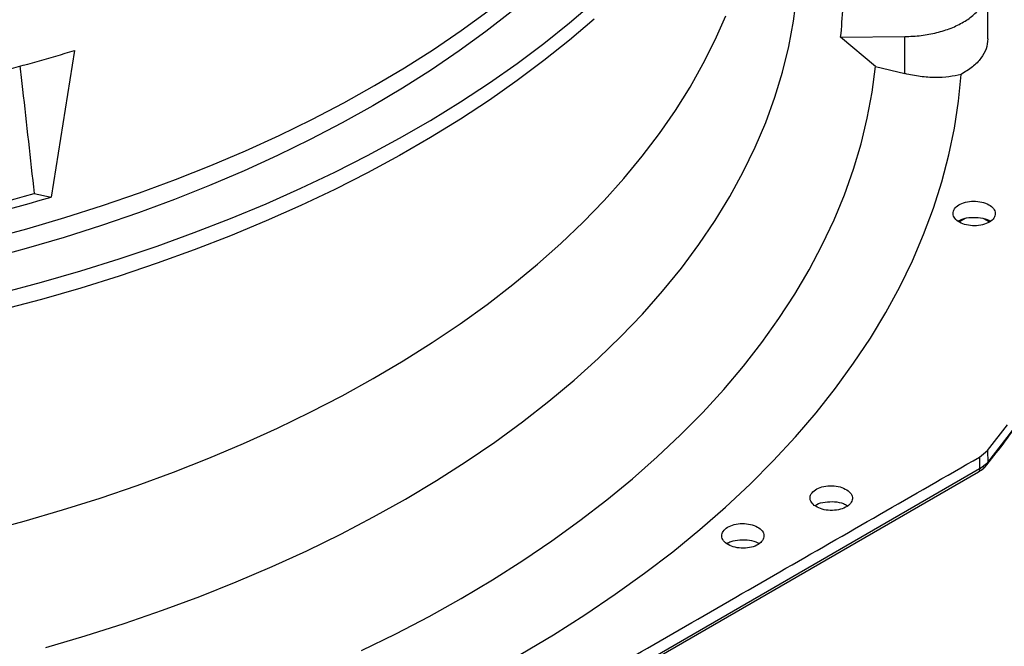
# Model space of a CAD drawing. Units: inches. Extents: x 0 to 11.5, y -0.2 to 8.6.
# Drawn here: x 8.9 to 9.1, y 7.2 to 7.4 of the extents above; entities that cross this region are included whole.
import ezdxf

# ---------------------------------------------------------------- set-up
doc = ezdxf.new("R2010")
doc.units = ezdxf.units.IN
doc.header["$MEASUREMENT"] = 0
doc.layers.add('FORMAT', color=7, linetype='Continuous')
doc.dimstyles.new('SLDDIMSTYLE1', dxfattribs={"dimtxt": 0.18, "dimasz": 0.0625, "dimexe": 0, "dimexo": 0.0625, "dimgap": 0, "dimtad": 0, "dimtih": 1, "dimtoh": 1, "dimdec": 0, "dimrnd": 1e-09, "dimzin": 0, "dimdsep": 46, "dimtxsty": 'Standard', "dimblk1": 'DOT', "dimblk2": 'DOT', "dimsah": 1, "dimcen": 0.09, "dimadec": 0, "dimazin": 0, "dimtfac": 0.0625, "dimtdec": 0, "dimtofl": 0, "dimtmove": 0, "dimatfit": 3, "dimldrblk": 'DOT', "dimfxl": 1, "dimfrac": 2, "dimtolj": 1, "dimtzin": 0, "dimarcsym": 0})

# ---------------------------------------------------------------- blocks, each defined once
blk = doc.blocks.new('_Dot')
at = {"color": 0, "linetype": 'ByBlock', "lineweight": -2}
blk.add_line((-0.5, 0), (-1, 0), dxfattribs=at)
at = {"color": 0, "linetype": 'ByBlock', "const_width": 0.5}
blk.add_lwpolyline([(-0.25, 0, 1), (0.25, 0, 1)], format="xyb", close=True, dxfattribs=at)

msp = doc.modelspace()

# ---------------------------------------------------------------- linework, layer by layer
at = {"color": 7, "linetype": 'Continuous', "lineweight": 25}
for p, q in [((9.084120813920348, 7.370849429752234), (9.084120813920348, 7.381268647871988)), ((9.054108883589258, 7.371193998778632), (9.06719701186583, 7.371325882539979)), ((9.061205905726595, 7.365229841261136), (9.054108883589258, 7.371193998778632)), ((9.06719701186583, 7.36378139945985), (9.06719701186583, 7.371325882539999)), ((8.89790827393942, 7.368482512317408), (8.893136493902087, 7.338615999527665)), ((9.06120590572661, 7.365229841261154), (9.06719701186583, 7.36378139945985)), ((8.889663156334517, 7.339365767862992), (8.893136493902087, 7.338615999527665)), ((9.079510730733752, 7.334226005514696), (9.078333930079943, 7.333546652957678)), ((9.084424331006716, 7.333545091639816), (9.083323622778666, 7.33418051697446)), ((9.082414857310809, 7.285601965034155), (9.084055407019228, 7.286953824912276)), ((9.084055407019244, 7.286953824912247), (9.08409801554291, 7.284538586676695)), ((9.082414857310816, 7.28560196503416), (9.082457594007298, 7.28318330199426)), ((9.082457592358127, 7.283183302924533), (9.08409801415879, 7.284538587025646)), ((8.918679476377973, 7.188202353715947), (9.08220409392351, 7.282603106048472)), ((9.082457594007282, 7.283183301994269), (8.918934200441827, 7.188783256250404))]:
    msp.add_line(p, q, dxfattribs=at)
at = {"color": 7, "linetype": 'Continuous', "lineweight": 25, "flags": 128}
for points in [[(8.883061694242231, 7.319122881599586), (8.891178966273857, 7.321274596189235), (8.899171760904917, 7.323576373162596), (8.907031756475364, 7.32602581603554), (8.914750769588272, 7.328620374582295), (8.922320763629921, 7.331357347490593), (8.929733857137087, 7.334233885174136), (8.936982332002797, 7.337246992739419), (8.944058641511985, 7.340393533103863), (8.950955418198726, 7.34367023026196), (8.95766548151684, 7.34707367269608), (8.964181845315881, 7.350600316928353), (8.970497725114733, 7.354246491209939), (8.976606545165241, 7.358008399343865), (8.982501945298521, 7.361882124637401), (8.988177787546821, 7.36586363397992), (8.993628162534028, 7.369948782041944), (8.998847395628204, 7.374133315591036), (9.003830052849677, 7.378412877920031)], [(8.89203890451924, 7.24680169367208), (8.900107374962397, 7.249176198404778), (8.908035533494251, 7.25170330804445), (8.915814722282672, 7.254380262897152), (8.923436446175804, 7.25720413963263), (8.930892381979081, 7.26017185447668), (8.938174387544446, 7.263280166578754), (8.945274510661877, 7.266525681551077), (8.952184997743467, 7.269904855175444), (8.958898302290642, 7.273413997273627), (8.965407093135182, 7.277049275737189), (8.971704262445146, 7.280806720712277), (8.977782933486846, 7.284682228934848), (8.983636468134517, 7.288671568211575), (8.989258474119366, 7.29277038204156), (8.994642812010165, 7.296974194373785), (8.99978360191773, 7.301278414495114), (9.004675229915971, 7.305678342043527), (9.009312354172494, 7.310169172141077), (9.013689910782077, 7.314746000640982), (9.017803119296634, 7.319403829483139), (9.021647487945637, 7.324137572152185), (9.025218818541289, 7.328942059232138), (9.028513211063089, 7.3338120440516), (9.031527067916802, 7.338742208413301), (9.034257097863158, 7.343727168401767), (9.036700319612, 7.348761480262736), (9.038854065077961, 7.353839646347947), (9.040715982294111, 7.358956121118755), (9.042284037980382, 7.364105317202067), (9.043556519763989, 7.369281611491945), (9.0445320380494, 7.374479351290247), (9.045209527535826, 7.379692860479562)], [(8.986951276323595, 7.376388317788883), (8.981752063040444, 7.372343370375329), (8.976324945190358, 7.368399449562923), (8.970675808927577, 7.364560832857119), (8.964810781203516, 7.360831683552438), (8.958736223121575, 7.35721604621703), (8.952458723038005, 7.353717842306005), (8.9459850894163, 7.3503408659083), (8.939322343442852, 7.347088779631676), (8.932477711411902, 7.343965110630315), (8.925458616888035, 7.340973246779337), (8.918272672654709, 7.338116433000374), (8.910927672457575, 7.33539776774218), (8.903431582551514, 7.33282019962011), (8.895792533060584, 7.330386524218113), (8.888018809160233, 7.328099381056682), (8.880118842091345, 7.325961250730086)], [(8.879720957241297, 7.270422904699164), (8.887661907252468, 7.272551385562275), (8.895477293117098, 7.274829491099029), (8.903158658070193, 7.277254756248395), (8.910697690366257, 7.279824556712891), (8.918086232273156, 7.282536111798261), (8.925316288899321, 7.285386487422357), (8.932380036844753, 7.28837259929002), (8.93926983266645, 7.291491216230487), (8.945978221149138, 7.29473896369373), (8.952497943372286, 7.298112327401949), (8.958821944564749, 7.301607657152244), (8.9649433817385, 7.305221170766391), (8.970855631093192, 7.308948958183389), (8.97655229518355, 7.312786985690424), (8.982027209841828, 7.316731100287598), (8.987274450847847, 7.320777034181765), (8.9922883403394, 7.324920409404551), (8.997063452956066, 7.329156742549615), (9.001594621709813, 7.333481449623992), (9.005876943576025, 7.337889851008267), (9.009905784798889, 7.342377176520246), (9.013676785905437, 7.346938570576602), (9.01718586642278, 7.351569097446935), (9.020429229293446, 7.356263746594565), (9.023403364984054, 7.361017438098266), (9.026105055282855, 7.365825028149064), (9.028531376782057, 7.370681314616197), (9.03067970404114, 7.375581042676156)], [(9.003830254601047, 7.374900556842345), (8.998847620744536, 7.370621001813014), (8.99362841202729, 7.366436474868497), (8.988178062374963, 7.362351332686131), (8.982502246363232, 7.358369828469822), (8.976606873309752, 7.354496107521872), (8.970498081121749, 7.350734202927143), (8.964182229905592, 7.347088031354037), (8.957665895345036, 7.343561388976716), (8.950955861855007, 7.340157947522739), (8.9440591155181, 7.33688125045029), (8.93698283681106, 7.333734709258938), (8.929734393128935, 7.33072159993779), (8.92232133111456, 7.32784505955473), (8.914751368801465, 7.325108082990292), (8.907032387578315, 7.322513519819571), (8.899172423983288, 7.320064071345417), (8.891179661336912, 7.317762287786), (8.883062421222087, 7.315610565619679)], [(8.95644983628392, 7.246149312506635), (8.963411218454773, 7.24957930430859), (8.970181714267515, 7.253134356650561), (8.976754585140554, 7.256810931237733), (8.983123289185698, 7.260605368825863), (8.989281487719197, 7.264513892863285), (8.995223051570543, 7.268532613249651), (9.000942067182757, 7.2726575302077), (9.006432842498073, 7.276884538264182), (9.011689912623156, 7.281209430335975), (9.01670804526824, 7.285627901917342), (9.02148224595476, 7.290135555364144), (9.026007762986275, 7.294727904270752), (9.030280092177778, 7.299400377935311), (9.034294981338645, 7.304148325908892), (9.038048434504782, 7.308967022624024), (9.041536715915754, 7.313851672097983), (9.044756353732934, 7.318797412706165), (9.047704143494975, 7.323799322020808), (9.050377151307178, 7.328852421710198), (9.052772716761542, 7.333951682493546), (9.054888455584639, 7.339092029146562), (9.056722262010647, 7.344268345552751), (9.058272310877191, 7.349475479795419), (9.059537059441904, 7.3547082492853), (9.060515248917895, 7.359961445918715), (9.061205905726595, 7.365229841261136)], [(8.988918342069619, 7.245444698833652), (8.995553213477914, 7.249395622473232), (9.001972630583866, 7.253463438675735), (9.00817041700998, 7.257644233632783), (9.01414060961848, 7.261933984834625), (9.01987746424869, 7.266328564940358), (9.025375461243724, 7.270823745749004), (9.03062931076116, 7.27541520226763), (9.03563395786261, 7.280098516872604), (9.040384587377284, 7.284869183559957), (9.04487662853485, 7.289722612280796), (9.049105759363162, 7.29465413335757), (9.053067910846599, 7.299659001976956), (9.056759270841022, 7.30473240275503), (9.060176287741605, 7.309869454370343), (9.063315673899956, 7.315065214260434), (9.06617440878731, 7.320314683377267), (9.068749741900694, 7.325612810997015), (9.071039195409297, 7.330954499579561), (9.07304056653849, 7.336334609673046), (9.074751929689203, 7.341747964858747), (9.076171638290617, 7.347189356731502), (9.07729832638441, 7.35265354991094), (9.078130909938977, 7.358135287078637), (9.078668587892459, 7.363629294036402)], [(9.084055407019228, 7.286953824912276), (9.088120661891654, 7.292210879197229)]]:
    msp.add_lwpolyline(points, dxfattribs=at)
at = {"color": 8, "linetype": 'Continuous', "lineweight": 25, "flags": 128}
msp.add_lwpolyline([(8.880237260355768, 7.330006312395875), (8.888161302084317, 7.332148230534907), (8.895958791710756, 7.334439707617095), (8.903621261888514, 7.336878255312018), (8.911140391889544, 7.33946122558429), (8.918508016639864, 7.342185813569067), (8.925716135586068, 7.345049060617886), (8.932756921383175, 7.348047857511461), (8.939622728394403, 7.351178947836022), (8.946306100993612, 7.354438931519468), (8.952799781661417, 7.357824268523528), (8.959096718866189, 7.36133128268792), (8.965190074721344, 7.364956165722305), (8.971073232410665, 7.368694981341753), (8.976739803373535, 7.372543669541163), (8.982183634242329, 7.376498051004064)], dxfattribs=at)
at = {"color": 7, "linetype": 'Continuous', "lineweight": 25}
for centre, radius, start, end in [((8.95978753217003, 7.381292414485421), 0.09486039918394175, 353.8889666543052, 357.621118519353), ((8.786677854147898, 7.736303446678447), 0.3842713182651359, 284.4601417330935, 286.8255120155093), ((8.781981870261605, 7.715796775505889), 0.3932183720583163, 280.964802396664, 286.4201682813919), ((8.781838669197237, 7.713674363462637), 0.3895292604749949, 281.315702899598, 286.0697379105034)]:
    msp.add_arc(centre, radius, start, end, dxfattribs=at)
at = {"color": 8, "linetype": 'Continuous', "lineweight": 25}
msp.add_arc((8.971811451178832, 7.377400402063279), 0.1457106354854733, 320.4090012486801, 344.0433422105709, dxfattribs=at)
at = {"color": 7, "linetype": 'Continuous', "lineweight": 25}
for points, knots in [([(9.06719701186583, 7.371325882539994), (9.06831054827594, 7.371373294953486), (9.070537621096166, 7.371468119780468), (9.07373835581717, 7.37207877559213), (9.07668276132276, 7.373007954825052), (9.07925915094455, 7.374254751824038), (9.08137096838284, 7.375763191085619), (9.082938785732608, 7.377479034771868), (9.083903647131864, 7.379337099328045), (9.08422948124816, 7.38126788865638), (9.083903311397588, 7.383198194218426), (9.08294012866971, 7.385057710073466), (9.081365932368707, 7.386768232330556), (9.079309893048347, 7.388273127165965), (9.07758239018904, 7.389042353715951), (9.076738924156524, 7.389417934261433)], [0, 0, 0, 0, 0.07719559311353673, 0.1543911862270768, 0.231586779340613, 0.3087823724541445, 0.3859779655676835, 0.4631735586812201, 0.5403691517947498, 0.6175647449082866, 0.6947603380218235, 0.7719559311353624, 0.8491515242488956, 0.926347117362433, 1, 1, 1, 1]), ([(9.08412081392029, 7.370850873748926), (9.084051693447803, 7.370172985628631), (9.08391345165421, 7.368817201065349), (9.082795209934881, 7.36687994500828), (9.081100254441179, 7.365090969273255), (9.079479145554274, 7.364116520405089), (9.078668587892437, 7.363629294036436)], [0, 0, 0, 0, 0.2499958323475526, 0.4999947339886076, 0.7499963743344743, 1, 1, 1, 1]), ([(8.886779307151365, 7.365366280039166), (8.886957537627424, 7.363762692098937), (8.887528444986105, 7.358626083727531), (8.888489935672242, 7.349958993094234), (8.88927208276161, 7.342896843109966), (8.889663156334517, 7.339365767862992)], [0, 0, 0, 0, 0.1849661481961965, 0.5924830446872504, 1, 1, 1, 1]), ([(9.078668587892443, 7.363629294036406), (9.07786763972956, 7.363434620499487), (9.076252679187602, 7.363042098117571), (9.073418355396877, 7.362915903201014), (9.070375067611986, 7.363112856504396), (9.068258634010016, 7.363558074237565), (9.06719701186582, 7.363781399459807)], [0, 0, 0, 0, 0.2449300655155185, 0.4938551702550498, 0.7461131977271499, 1, 1, 1, 1]), ([(9.077054978092045, 7.334989079824386), (9.077050590660109, 7.335317362546629), (9.077041819691669, 7.335973636521283), (9.077852049073254, 7.336860268070812), (9.07914081213539, 7.337502105443996), (9.080775587725393, 7.337808019654465), (9.082502847173773, 7.337727768269664), (9.084045235762108, 7.337268538244011), (9.08521990595678, 7.336504222040005), (9.085488458945322, 7.335860043334868), (9.08562273167148, 7.335537963020884)], [0, 0, 0, 0, 0.1247343557351158, 0.2493579645477511, 0.3735720181937951, 0.4979901106252578, 0.6233615685415734, 0.748909665529799, 0.8744583558572274, 1, 1, 1, 1]), ([(9.083920750588499, 7.284054764016699), (9.0842486561096, 7.28445351748711), (9.085876560334544, 7.286433150086808), (9.088590946515547, 7.290054422685233), (9.092053684969096, 7.294918843718444), (9.095280703809003, 7.299846596695453), (9.098291143829227, 7.304829078046441), (9.101076193926342, 7.309865431409973), (9.103635134150997, 7.314952679906096), (9.105963019242624, 7.320088610614639), (9.108063780627257, 7.325270076639051), (9.109909961062797, 7.330496849578546), (9.111172652539782, 7.334448352698669), (9.111740701648506, 7.336663640456405), (9.111856446833666, 7.337115025535203)], [0, 0, 0, 0, 0.02383543061184471, 0.1183322502962188, 0.2129401340633304, 0.3076706235849756, 0.40253646182379, 0.4975515857641135, 0.5927310961976472, 0.688091197944712, 0.7836491032818005, 0.8794228911017076, 0.9754313146852276, 0.9999999999999999, 0.9999999999999999, 0.9999999999999999, 0.9999999999999999]), ([(9.08562273167148, 7.335537963020884), (9.085627120578025, 7.335207451556387), (9.085635898544584, 7.334546417070015), (9.084813017344933, 7.333653435321171), (9.083503623944075, 7.333010547900662), (9.081850903964872, 7.33271288795101), (9.080125769404148, 7.332806037111205), (9.078604475824015, 7.333271280704333), (9.077451231491157, 7.334031522940333), (9.077187305950138, 7.334669306033793), (9.077054978092045, 7.334989079824386)], [0, 0, 0, 0, 0.1255090417895475, 0.2510224723988947, 0.3765353041239146, 0.5020511758448571, 0.6273796377424617, 0.7516006849910547, 0.875456732303072, 1, 1, 1, 1]), ([(9.078098304592075, 7.333707688455645), (9.078356565216898, 7.333852678686665), (9.079077280434609, 7.334257295789985), (9.080740938855175, 7.334526720386146), (9.08265165876282, 7.334435829921642), (9.084073238980578, 7.334101942697208), (9.084576256871566, 7.33374042163762), (9.084676743837322, 7.333668201235549)], [0, 0, 0, 0, 0.1466497861085473, 0.4092483420367236, 0.6718468979649683, 0.9344454538931678, 1, 1, 1, 1]), ([(8.918904338670577, 7.191209351826415), (8.932476235592247, 7.19908509831995), (8.959726724184662, 7.214898506071092), (9.000657275668129, 7.23856063543387), (9.041588820302149, 7.262156488245282), (9.068841746405505, 7.277807232064712), (9.082414857310809, 7.285601965034155)], [0, 0, 0, 0, 0.2490211666415441, 0.5000000000000363, 0.7509788333585284, 1, 1, 1, 1]), ([(9.08220282222593, 7.282602373770246), (9.082580917348622, 7.282843289238604), (9.083258018600565, 7.283274726079357), (9.083744075581155, 7.283827398878233), (9.083958717063421, 7.284071457730377)], [0, 0, 0, 0, 0.5584026341823515, 0.9999999999999999, 0.9999999999999999, 0.9999999999999999, 0.9999999999999999]), ([(9.048745115194242, 7.275763043995994), (9.048457034940574, 7.276050148314835), (9.047881937251795, 7.276623297734495), (9.047814263579449, 7.277638080767156), (9.048371994886335, 7.27857746812758), (9.049517787179266, 7.279320548487967), (9.051070599720333, 7.279751620236651), (9.052791445423864, 7.279800357775722), (9.054466910581194, 7.279475046590724), (9.055258694531872, 7.278988182929231), (9.055654637401393, 7.278744719803927)], [0, 0, 0, 0, 0.1249869671988248, 0.2495128182127554, 0.374128023724816, 0.498742416997796, 0.623270150666653, 0.7482877077993939, 0.8741276743720898, 1, 1, 1, 1]), ([(9.055654637401393, 7.278744719803927), (9.055944653880271, 7.278456875848383), (9.056524688485753, 7.277881186301919), (9.056591431636518, 7.27686005048702), (9.056023962355646, 7.275915181320851), (9.054861987554423, 7.275170825711179), (9.053292864852924, 7.274745046443752), (9.051568230925373, 7.274707158537645), (9.049911041596143, 7.275040122119389), (9.049132426041487, 7.275522895489138), (9.048745115194242, 7.275763043995994)], [0, 0, 0, 0, 0.1252712313671398, 0.2505431744590269, 0.3758098161824876, 0.5010770181901558, 0.6263465149821981, 0.7516202261891438, 0.8764471374119045, 1, 1, 1, 1]), ([(9.048850936437141, 7.275707165488581), (9.048974268314808, 7.27579363142573), (9.049506508712767, 7.276166776355232), (9.050963035677084, 7.276498475736767), (9.052879818330467, 7.276569053151078), (9.054551007804525, 7.276277775485791), (9.055271884543354, 7.275857085801624), (9.055538923920642, 7.275701246799973)], [0, 0, 0, 0, 0.07753500799511819, 0.334603383097984, 0.5916717582008865, 0.8487401333037965, 1, 1, 1, 1]), ([(9.030028611508277, 7.27024329597749), (9.03024162587253, 7.270547622138896), (9.03066746547362, 7.271156004261996), (9.032006132323687, 7.271795878776125), (9.033627258465907, 7.27210357454541), (9.035347503527609, 7.27202423285679), (9.036898209453652, 7.271567573804607), (9.038026597441979, 7.270801659398127), (9.038611773740714, 7.269835260609988), (9.038435097597887, 7.269180531717389), (9.038346762005446, 7.268853176457704)], [0, 0, 0, 0, 0.124734355737255, 0.2493579645481823, 0.3735720181919304, 0.4979901106284968, 0.6233615685399698, 0.7489096655298028, 0.8744583558566621, 1, 1, 1, 1]), ([(9.038346762005446, 7.268853176457704), (9.038132260503575, 7.268546792152224), (9.037703249999119, 7.267934012827587), (9.03634870145228, 7.267291064608196), (9.034707838851153, 7.266986954097348), (9.032976492448391, 7.267077885358368), (9.031436316891687, 7.267545988986951), (9.030331432676418, 7.268312795697804), (9.029763337832044, 7.269270698735671), (9.029940024009816, 7.269918499496033), (9.030028611508277, 7.27024329597749)], [0, 0, 0, 0, 0.1255090417922097, 0.2510224723990026, 0.3765353041231507, 0.5020511758469163, 0.6273796377409839, 0.7516006849894626, 0.8754567323033894, 1, 1, 1, 1]), ([(9.03093749894675, 7.267988634836748), (9.031198776814854, 7.268135446728999), (9.031922347413431, 7.268542020655544), (9.033589734691267, 7.268812640482886), (9.035500765878961, 7.268721662149974), (9.036923294429693, 7.268387301146126), (9.037427030467194, 7.268025098675049), (9.037528333117077, 7.267952258799831)], [0, 0, 0, 0, 0.1480724834641093, 0.4100649483643125, 0.6720574132645322, 0.9340498781647518, 1, 1, 1, 1])]:
    msp.add_open_spline(points, degree=3, knots=knots, dxfattribs=at)
at = {"color": 8, "linetype": 'Continuous', "lineweight": 25}
for points, knots in [([(9.084098015542887, 7.2845385866767), (9.084091424785864, 7.284403291953999), (9.084082494196917, 7.28421996528129), (9.083964285423752, 7.284105148838482), (9.083933314491922, 7.2840750667039)], [0, 0, 0, 0, 0.7379980266954993, 1, 1, 1, 1]), ([(9.082457594007257, 7.283183301994283), (9.082444446073689, 7.283060550391049), (9.082418150206555, 7.282815047184579), (9.082301159298252, 7.282624017736893), (9.082204121165528, 7.282604705278565), (9.082202040682613, 7.282604291222377)], [0, 0, 0, 0, 0.4945819567300193, 0.9891639134592669, 1, 1, 1, 1])]:
    msp.add_open_spline(points, degree=3, knots=knots, dxfattribs=at)

# ---------------------------------------------------------------- leaders
at = {"layer": 'FORMAT'}
msp.add_leader([(8.183900411091415, 7.300578071216627), (9.71839615082004, 7.044467438336502), (9.831428118271843, 7.042413176745184)], dimstyle='SLDDIMSTYLE1', dxfattribs=at)

doc.saveas('drawing.dxf')
